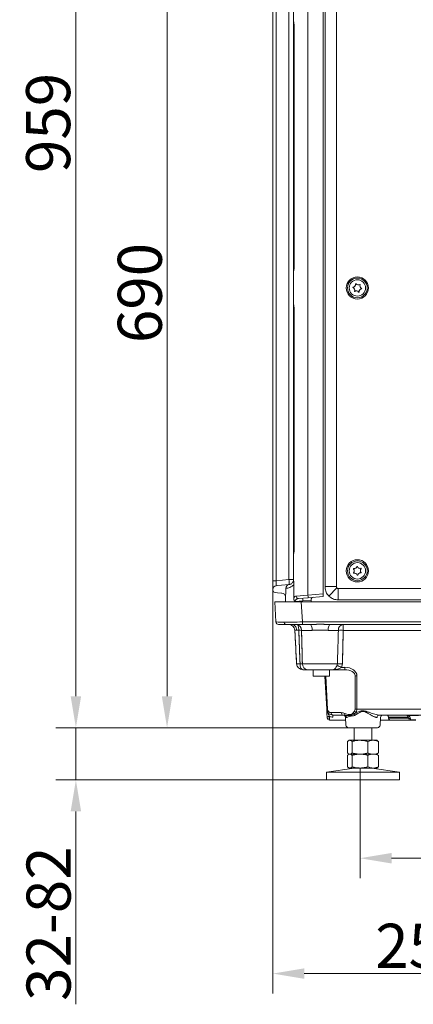
# Model space of a CAD drawing. Extents: x 2574 to 5676, y -1617 to 838.
# Drawn here: x 4799 to 5112, y -449 to 332 of the extents above; entities that cross this region are included whole.
import ezdxf

# ---------------------------------------------------------------- set-up
doc = ezdxf.new("R2010")
doc.units = 0
doc.header["$LTSCALE"] = 5
doc.layers.add('Bemaßungen(Brunner)', color=7, linetype='Continuous', lineweight=25)
doc.layers.add('SLD-0', color=7, linetype='Continuous')
doc.styles.add('Brunner 2014', font='arial.ttf', dxfattribs={"height": 35})
doc.dimstyles.new('Brunner 2014', dxfattribs={"dimscale": 5, "dimtxt": 35, "dimasz": 5, "dimexe": 3.175, "dimexo": 0, "dimgap": 0.762, "dimtad": 1, "dimdec": 0, "dimrnd": 1e-08, "dimtxsty": 'Brunner 2014', "dimcen": 0.09, "dimdle": 10, "dimclrd": 7, "dimclre": 7, "dimclrt": 7, "dimadec": 1, "dimazin": 2, "dimtfac": 0.666667, "dimtdec": 0, "dimtmove": 0, "dimatfit": 3, "dimldrblk": 'Filled-1', "dimfxl": 1, "dimtolj": 1, "dimlwd": 5, "dimlwe": 5, "dimarcsym": 0})

# ---------------------------------------------------------------- blocks, each defined once
blk = doc.blocks.new('*D172')
at = {"layer": 'Defpoints', "color": 0, "lineweight": 5}
for p in [(5224.97, 729.1), (4844.1, -229.8), (5060.61, -229.8)]:
    blk.add_point(p, dxfattribs=at)
at = {"layer": 'SLD-0', "color": 7, "linetype": 'Continuous', "lineweight": 5}
for p, q in [((5224.97, 729.1), (4828.22, 729.1)), ((4844.1, 704.1), (4844.1, -204.8)), ((5060.61, -229.8), (4828.22, -229.8))]:
    blk.add_line(p, q, dxfattribs=at)
at = {"layer": 'SLD-0', "color": 7, "lineweight": 5}
for points in [[(4839.93, 704.1), (4848.27, 704.1), (4844.1, 729.1)], [(4839.93, -204.8), (4848.27, -204.8), (4844.1, -229.8)]]:
    blk.add_solid(points, dxfattribs=at)
at = {"layer": 'SLD-0', "color": 7, "insert": (4804.55, 250.17), "char_height": 35, "attachment_point": 2, "rotation": 90, "style": 'Brunner 2014'}
blk.add_mtext('\\A1;959', dxfattribs=at)
blk = doc.blocks.new('Filled-1')
at = {"color": 0}
for p, q in [((0, 0), (-1, 0.167)), ((-1, 0.167), (-1, -0.167)), ((-1, 0), (0, 0)), ((-1, -0.167), (0, 0))]:
    blk.add_line(p, q, dxfattribs=at)
at = {"color": 0, "flags": 128}
blk.add_lwpolyline([(-1, -0.167), (0, 0), (-1, 0.167), (-1, -0.167)], dxfattribs=at)
at = {"color": 0}
blk.add_solid([(-1, -0.167), (0, 0), (-1, 0.167), (-1, -0.167)], dxfattribs=at)
blk = doc.blocks.new('*D173')
at = {"layer": 'Defpoints', "color": 0, "lineweight": 5}
for p in [(5069.84, -261.8), (5403.85, -260.82), (5069.84, -333.39)]:
    blk.add_point(p, dxfattribs=at)
at = {"layer": 'SLD-0', "color": 7, "linetype": 'Continuous', "lineweight": 5}
for p, q in [((5069.84, -261.8), (5069.84, -349.27)), ((5403.85, -260.82), (5403.85, -349.27)), ((5378.85, -333.39), (5094.84, -333.39))]:
    blk.add_line(p, q, dxfattribs=at)
at = {"layer": 'SLD-0', "color": 7, "lineweight": 5}
for points in [[(5094.84, -329.22), (5094.84, -337.56), (5069.84, -333.39)], [(5378.85, -329.22), (5378.85, -337.56), (5403.85, -333.39)]]:
    blk.add_solid(points, dxfattribs=at)
at = {"layer": 'SLD-0', "color": 7, "insert": (5183.58, -293.82), "char_height": 35, "attachment_point": 2, "style": 'Brunner 2014'}
blk.add_mtext('\\A1;334', dxfattribs=at)
blk = doc.blocks.new('*D174')
at = {"layer": 'Defpoints', "color": 0, "lineweight": 5}
for p in [(5000.54, -120.52), (5256.19, -274.33), (5000.54, -424.95)]:
    blk.add_point(p, dxfattribs=at)
at = {"layer": 'SLD-0', "color": 7, "linetype": 'Continuous', "lineweight": 5}
for p, q in [((5000.54, -120.52), (5000.54, -440.83)), ((5256.19, -274.33), (5256.19, -440.83)), ((5231.19, -424.95), (5025.54, -424.95))]:
    blk.add_line(p, q, dxfattribs=at)
at = {"layer": 'SLD-0', "color": 7, "lineweight": 5}
for points in [[(5025.54, -420.78), (5025.54, -429.12), (5000.54, -424.95)], [(5231.19, -420.78), (5231.19, -429.12), (5256.19, -424.95)]]:
    blk.add_solid(points, dxfattribs=at)
at = {"layer": 'SLD-0', "color": 7, "insert": (5121.66, -385.4), "char_height": 35, "attachment_point": 2, "style": 'Brunner 2014'}
blk.add_mtext('\\A1;256', dxfattribs=at)
blk = doc.blocks.new('*D175')
at = {"layer": 'Bemaßungen(Brunner)', "color": 7, "linetype": 'Continuous', "lineweight": 5}
for p, q in [((5021.27, 460.2), (4900.66, 460.2)), ((4916.53, 435.2), (4916.53, -204.8)), ((5060.61, -229.8), (4900.66, -229.8))]:
    blk.add_line(p, q, dxfattribs=at)
at = {"layer": 'Bemaßungen(Brunner)', "color": 7, "lineweight": 5}
for points in [[(4912.37, 435.2), (4920.7, 435.2), (4916.53, 460.2)], [(4912.37, -204.8), (4920.7, -204.8), (4916.53, -229.8)]]:
    blk.add_solid(points, dxfattribs=at)
at = {"layer": 'Defpoints', "color": 0, "lineweight": 5}
for p in [(5021.27, 460.2), (4916.53, -229.8), (5060.61, -229.8)]:
    blk.add_point(p, dxfattribs=at)
at = {"layer": 'Bemaßungen(Brunner)', "color": 7, "lineweight": 5, "insert": (4894.85, 115.2), "char_height": 35, "attachment_point": 5, "rotation": 90, "style": 'Brunner 2014'}
blk.add_mtext('\\A1;690', dxfattribs=at)
blk = doc.blocks.new('*D176')
at = {"layer": 'Bemaßungen(Brunner)', "color": 7, "linetype": 'Continuous', "lineweight": 5}
for p, q in [((4844.1, -204.8), (4844.1, -179.8)), ((5060.61, -229.8), (4828.22, -229.8)), ((4844.1, -229.8), (4844.1, -271.3)), ((5043.19, -271.3), (4828.22, -271.3)), ((4844.1, -296.3), (4844.1, -449.34))]:
    blk.add_line(p, q, dxfattribs=at)
at = {"layer": 'Bemaßungen(Brunner)', "color": 7, "lineweight": 5}
for points in [[(4839.93, -204.8), (4848.27, -204.8), (4844.1, -229.8)], [(4839.93, -296.3), (4848.27, -296.3), (4844.1, -271.3)]]:
    blk.add_solid(points, dxfattribs=at)
at = {"layer": 'Defpoints', "color": 0, "lineweight": 5}
for p in [(4844.1, -229.8), (5060.61, -229.8), (5043.19, -271.3)]:
    blk.add_point(p, dxfattribs=at)
at = {"layer": 'Bemaßungen(Brunner)', "color": 7, "lineweight": 5, "insert": (4822.41, -385.32), "char_height": 35, "attachment_point": 5, "rotation": 90, "style": 'Brunner 2014'}
blk.add_mtext('\\A1;32-82', dxfattribs=at)

msp = doc.modelspace()

# ---------------------------------------------------------------- linework, layer by layer
at = {"color": 7, "linetype": 'Continuous', "lineweight": 18}
for p, q in [((5028.41, -124.67), (5028.41, 363.07)), ((5040.54, -123.61), (5040.54, 362.01)), ((5042, 356.27), (5042, -117.87)), ((5051.01, -117.87), (5051.01, 357.74)), ((5000.54, 351.53), (5000.54, -113.13)), ((5003.27, -113.13), (5003.27, 351.53)), ((5013.38, 350.65), (5013.38, -112.25)), ((5017.04, 341.39), (5017.04, 330.7)), ((5017.04, 330.5), (5017.04, 330.02)), ((5017.04, 330.02), (5017.04, 328.34)), ((5017.04, 325.46), (5017.04, 137.44)), ((5017.49, 137.09), (5017.49, 325.81)), ((5017.58, 137.09), (5017.58, 325.81)), ((5017.04, 134.37), (5017.04, 132.88)), ((5017.04, 132.2), (5017.04, 121.51)), ((5017.04, 116.89), (5017.04, 106.2)), ((5017.04, 106), (5017.04, 105.52)), ((5017.04, 105.52), (5017.04, 103.84)), ((5017.04, 100.96), (5017.04, -87.06)), ((5017.49, -87.41), (5017.49, 101.31)), ((5017.58, -87.41), (5017.58, 101.31)), ((5017.04, -90.13), (5017.04, -91.62)), ((5017.04, -92.3), (5017.04, -102.99)), ((5017.04, -107.61), (5017.04, -112.25)), ((5000.54, -113.13), (5000.54, -120.1)), ((5000.54, -113.13), (5000.54, -120.1)), ((5000.54, -113.13), (5003.27, -113.13)), ((5000.54, -113.13), (5000.54, -120.1)), ((5013.38, -112.25), (5003.27, -113.13)), ((5004.19, -117.04), (5003.27, -117.12)), ((5007.47, -116.75), (5004.19, -117.04)), ((5013.59, -116.21), (5007.47, -116.75)), ((5013.38, -112.25), (5017.04, -112.25)), ((5013.89, -116.15), (5013.6, -116.21)), ((5016.92, -113.06), (5016.5, -114.25)), ((5017.04, -112.25), (5017.04, -112.25)), ((5017.21, -116.32), (5017.21, -127.2)), ((5000.54, -120.1), (5000.54, -120.52)), ((5000.54, -120.1), (5000.54, -120.52)), ((5000.54, -120.1), (5000.54, -120.52)), ((5002.36, -122.52), (5004.19, -122.68)), ((5004.19, -122.68), (5007.47, -122.96)), ((5007.47, -122.96), (5007.8, -122.99)), ((5010.97, -119.2), (5010.99, -119.2)), ((5010.99, -119.2), (5011.82, -119.08)), ((5010.99, -121.43), (5010.99, -119.2)), ((5028.41, -124.67), (5019.13, -125.35)), ((5040.54, -123.61), (5028.41, -124.67)), ((5040.54, -125.63), (5040.54, -123.61)), ((5042, -117.87), (5051.01, -117.87)), ((5051.45, -118.91), (5045.12, -125.33)), ((5052.5, -128.36), (5052.5, -119.34)), ((5445.69, -119.34), (5052.5, -119.34)), ((5008.65, -129.8), (5002.19, -129.8)), ((5002.19, -129.8), (5003.03, -145.9)), ((5023.16, -129.8), (5008.65, -129.8)), ((5010.54, -125.77), (5010.54, -129.8)), ((5018.2, -129.66), (5024.47, -129.03)), ((5020.95, -127.34), (5028.69, -126.66)), ((5024, -145.9), (5023.16, -129.8)), ((5023.16, -129.8), (5447.27, -129.8)), ((5023.16, -129.8), (5447.27, -129.8)), ((5024.47, -129.03), (5030.95, -128.47)), ((5028.69, -126.66), (5040.54, -125.63)), ((5030.95, -129.8), (5030.95, -128.47)), ((5052.5, -128.36), (5445.69, -128.36)), ((5005.03, -147.8), (5010.9, -147.8)), ((5005.03, -147.8), (5010.9, -147.8)), ((5005.03, -147.8), (5010.9, -147.8)), ((5010.9, -147.8), (5024, -147.8)), ((5010.9, -147.8), (5024, -147.8)), ((5010.9, -147.8), (5024, -147.8)), ((5446.43, -145.9), (5024, -145.9)), ((5024, -145.9), (5024, -147.8)), ((5446.43, -145.9), (5024, -145.9)), ((5024, -145.9), (5024, -147.8)), ((5446.43, -145.9), (5024, -145.9)), ((5024, -145.9), (5024, -147.8)), ((5446.43, -145.9), (5024, -145.9)), ((5024, -147.8), (5030.19, -147.8)), ((5024, -147.8), (5030.19, -147.8)), ((5024, -147.8), (5030.19, -147.8)), ((5046.18, -147.8), (5446.43, -147.8)), ((5046.18, -147.8), (5446.43, -147.8)), ((5046.18, -147.8), (5446.43, -147.8)), ((5056.49, -152.54), (5056.49, -147.8)), ((5056.49, -152.54), (5056.49, -147.8)), ((5023.37, -152.54), (5031.89, -152.54)), ((5023.37, -152.54), (5031.89, -152.54)), ((5044.48, -152.54), (5052.6, -152.54)), ((5044.48, -152.54), (5052.6, -152.54)), ((5055.81, -179.06), (5056.49, -152.54)), ((5056.49, -152.54), (5424.54, -152.54)), ((5056.49, -152.54), (5424.54, -152.54)), ((5051.83, -179.06), (5024.01, -179.06)), ((5055.21, -181.9), (5055.81, -179.06)), ((5028.14, -183.8), (5048.6, -183.8)), ((5029.3, -183.8), (5028.49, -183.8)), ((5032.69, -188.8), (5032.69, -183.8)), ((5045.69, -183.8), (5045.69, -188.8)), ((5048.6, -183.8), (5057.8, -183.8)), ((5057.8, -181.9), (5055.21, -181.9)), ((5057.8, -181.9), (5057.8, -183.8)), ((5045.69, -188.8), (5032.69, -188.8)), ((5041.95, -188.8), (5043.32, -215.06)), ((5043.91, -215.03), (5042.53, -188.8)), ((5065.92, -188.63), (5065.84, -215.03)), ((5067.26, -215.06), (5067.34, -188.66)), ((5054.94, -217.87), (5046.9, -217.87)), ((5065.32, -216.68), (5064.42, -217.97)), ((5065.43, -218.9), (5066.74, -217.81)), ((5409.36, -215.06), (5067.26, -215.06)), ((5043.61, -220.53), (5043.68, -221.9)), ((5045.68, -222.22), (5045.61, -220.84)), ((5045.68, -223.8), (5045.68, -222.22)), ((5045.68, -223.8), (5058.39, -223.8)), ((5048.32, -219.8), (5056.35, -219.8)), ((5048.32, -221.38), (5048.32, -219.8)), ((5056.35, -219.8), (5058.1, -220.13)), ((5058.61, -227.9), (5058.28, -221.69)), ((5058.28, -221.69), (5058.96, -221.69)), ((5084.93, -219.8), (5390.44, -219.8)), ((5086.09, -221.69), (5085.76, -227.9)), ((5085.98, -223.8), (5094.08, -223.8)), ((5092.45, -221.38), (5092.46, -221.45)), ((5092.46, -221.45), (5108.04, -221.45)), ((5108.18, -222.15), (5092.54, -222.15)), ((5092.54, -222.15), (5092.55, -222.22)), ((5094.08, -223.8), (5110.16, -223.8)), ((5108.02, -221.38), (5108.2, -222.22)), ((5108.23, -220.12), (5116.14, -220.12)), ((5110.16, -223.48), (5109.98, -222.65)), ((5114.22, -223.48), (5110.16, -223.48)), ((5110.16, -223.8), (5110.16, -223.48)), ((5110.16, -223.8), (5114.22, -223.8)), ((5083.76, -229.8), (5060.61, -229.8)), ((5065.19, -239.8), (5065.19, -229.8)), ((5079.19, -229.8), (5079.19, -239.8)), ((5059.78, -240.78), (5059.78, -249.82)), ((5060.64, -240.11), (5061.19, -239.8)), ((5061.19, -239.8), (5061.7, -239.8)), ((5061.7, -239.8), (5069.84, -239.8)), ((5063.63, -240.78), (5063.63, -249.82)), ((5069.84, -239.8), (5080.32, -239.8)), ((5076.04, -240.78), (5076.04, -249.82)), ((5080.32, -239.8), (5083.19, -239.8)), ((5083.19, -239.8), (5083.73, -240.11)), ((5083.72, -240.22), (5084.59, -240.78)), ((5084.59, -240.78), (5084.59, -249.82)), ((5084.59, -249.82), (5083.72, -250.38)), ((5059.78, -251.78), (5059.78, -260.82)), ((5061.19, -250.8), (5060.64, -250.49)), ((5060.64, -251.11), (5061.19, -250.8)), ((5061.19, -250.8), (5061.7, -250.8)), ((5061.7, -250.8), (5069.84, -250.8)), ((5063.63, -251.78), (5063.63, -260.82)), ((5069.84, -250.8), (5080.32, -250.8)), ((5076.04, -251.78), (5076.04, -260.82)), ((5080.32, -250.8), (5083.19, -250.8)), ((5083.73, -250.49), (5083.19, -250.8)), ((5083.19, -250.8), (5083.73, -251.11)), ((5083.72, -251.22), (5084.59, -251.78)), ((5084.59, -251.78), (5084.59, -260.82)), ((5043.19, -265.23), (5065.19, -261.8)), ((5043.19, -271.3), (5043.19, -265.23)), ((5043.19, -271.3), (5043.19, -265.23)), ((5043.19, -265.23), (5080.99, -265.23)), ((5061.19, -261.8), (5060.64, -261.49)), ((5061.19, -261.8), (5061.7, -261.8)), ((5061.7, -261.8), (5069.84, -261.8)), ((5069.84, -261.8), (5080.32, -261.8)), ((5079.19, -261.8), (5101.19, -265.23)), ((5080.32, -261.8), (5083.19, -261.8)), ((5080.99, -265.23), (5101.19, -265.23)), ((5083.73, -261.49), (5083.19, -261.8)), ((5084.59, -260.82), (5083.72, -261.38)), ((5101.19, -265.23), (5101.19, -271.3)), ((5043.19, -271.3), (5080.99, -271.3)), ((5080.99, -271.3), (5101.19, -271.3))]:
    msp.add_line(p, q, dxfattribs=at)
at = {"color": 7, "linetype": 'Continuous', "lineweight": 18, "flags": 128}
for points in [[(5013.38, -116.23), (5013.86, -116.16), (5013.87, -116.16)], [(5017.1, -113.62), (5017.04, -113.58), (5016.99, -113.55), (5016.95, -113.51), (5016.92, -113.48), (5016.89, -113.45), (5016.88, -113.43), (5016.87, -113.4), (5016.87, -113.38)], [(5019.46, -152.44), (5019.35, -151.52), (5019.12, -150.64), (5018.78, -149.84), (5018.34, -149.14), (5017.81, -148.57), (5017.22, -148.15), (5016.59, -147.89), (5015.93, -147.8)], [(5019.38, -147.8), (5019.72, -147.89), (5020.04, -148.15), (5020.35, -148.58), (5020.62, -149.15), (5020.84, -149.85), (5021.02, -150.66), (5021.13, -151.55), (5021.19, -152.47)], [(5019.38, -147.8), (5019.72, -147.89), (5020.04, -148.15), (5020.35, -148.58), (5020.62, -149.15), (5020.84, -149.85), (5021.02, -150.66), (5021.13, -151.55), (5021.19, -152.47)], [(5030.19, -147.8), (5030.51, -147.89), (5030.82, -148.16), (5031.11, -148.59), (5031.36, -149.17), (5031.57, -149.89), (5031.74, -150.71), (5031.84, -151.6), (5031.89, -152.54)], [(5030.19, -147.8), (5030.51, -147.89), (5030.82, -148.16), (5031.11, -148.59), (5031.36, -149.17), (5031.57, -149.89), (5031.74, -150.71), (5031.84, -151.6), (5031.89, -152.54)], [(5046.18, -147.8), (5045.86, -147.89), (5045.55, -148.16), (5045.26, -148.59), (5045.01, -149.17), (5044.8, -149.89), (5044.63, -150.71), (5044.53, -151.6), (5044.48, -152.54)], [(5022.14, -179.13), (5022.21, -180.06), (5022.35, -180.94), (5022.57, -181.75), (5022.85, -182.45), (5023.19, -183.02), (5023.56, -183.45), (5023.97, -183.71), (5024.39, -183.8)]]:
    msp.add_lwpolyline(points, dxfattribs=at)
at = {"color": 7, "linetype": 'Continuous', "lineweight": 18}
for centre, radius in [((5067.69, 119.2), 8.81), ((5067.69, 119.2), 7.83), ((5067.69, 119.2), 6.5), ((5067.69, -105.3), 8.81), ((5067.69, -105.3), 7.83), ((5067.69, -105.3), 6.5)]:
    msp.add_circle(centre, radius, dxfattribs=at)
for centre, radius, start, end in [((5064.4, 119.71), 0.2, 97.40854, 245.0983), ((5063.39, 117.53), 2.2, 337.40854, 65.0983), ((5064.09, 122.09), 2.2, 277.40854, 5.0983), ((5066.48, 122.3), 0.2, 37.40854, 185.0983), ((5068.39, 123.76), 2.2, 217.40854, 305.0983), ((5071.28, 116.31), 2.2, 97.40854, 185.0983), ((5069.77, 121.79), 0.2, 337.40854, 125.0983), ((5071.98, 120.87), 2.2, 157.40854, 245.0983), ((5070.97, 118.69), 0.2, 277.40854, 65.0983), ((5065.6, 116.61), 0.2, 157.40854, 305.0983), ((5066.98, 114.64), 2.2, 37.40854, 125.0983), ((5068.89, 116.1), 0.2, 217.40854, 5.0983), ((5064.73, -103.78), 0.2, 78.93312, 226.62288), ((5063.08, -105.52), 2.2, 318.93312, 46.62288), ((5064.89, -107.1), 0.2, 138.93312, 286.62288), ((5065.19, -101.42), 2.2, 258.93312, 346.62288), ((5065.58, -109.4), 2.2, 18.93312, 106.62288), ((5067.52, -101.98), 0.2, 18.93312, 166.62288), ((5067.85, -108.62), 0.2, 198.93312, 346.62288), ((5069.79, -101.2), 2.2, 198.93312, 286.62288), ((5070.18, -109.18), 2.2, 78.93312, 166.62288), ((5072.29, -105.08), 2.2, 138.93312, 226.62288), ((5070.48, -103.5), 0.2, 318.93312, 106.62288), ((5070.64, -106.82), 0.2, 258.93312, 46.62288), ((5003.54, -120.1), 3, 95, 180), ((5013.9, -119.13), 2.93, 96.02383, 181.41595), ((5013.93, -119.13), 2.94, 96.3095, 181.295), ((5001.85, -114.24), 11.7, 350.19725, 9.80275), ((5013.04, -112.25), 4, 343.53778, 0), ((5002.54, -120.52), 2, 180, 265), ((5007.54, -125.98), 3, 0, 85), ((5038.14, -124.32), 9.74, 182.04299, 193.89899), ((5021, -125.46), 1.88, 176.50551, 268.50204), ((5039.84, -127.19), 15.48, 179.4505, 186.8401), ((5005.03, -145.8), 2, 183, 270), ((5005.03, -145.8), 2, 183, 270), ((5005.03, -145.8), 2, 183, 270), ((5011.25, -146.11), 1.73, 174.66188, 258.5654), ((5011.25, -146.11), 1.73, 174.66188, 258.5654), ((5011.25, -146.11), 1.73, 174.66188, 258.5654), ((5013.02, -152.8), 5, 3, 90), ((5013.02, -152.8), 5, 3, 90), ((5018.85, -152.29), 4.52, 356.89662, 83.35128), ((5018.85, -152.29), 4.52, 356.89662, 83.35128), ((5057.08, -152.25), 4.48, 97.54711, 183.74182), ((5057.08, -152.25), 4.48, 97.54711, 183.74182), ((5021.12, -191.45), 38.98, 86.69334, 89.90388), ((5021.12, -191.45), 38.98, 86.69334, 89.90388), ((5054.55, -218.06), 65.55, 88.30147, 91.69853), ((5054.55, -218.06), 65.55, 88.30147, 91.69853), ((5021.05, -167.61), 11.57, 261.80023, 275.40522), ((5024.39, -178.8), 5, 183, 270), ((5028.59, -179.24), 4.58, 177.71622, 264.43397), ((5053.82, -242.82), 63.79, 88.2136, 91.7864), ((5029.77, -242.86), 66.05, 67.34753, 70.80059), ((5067.34, -159.98), 28.68, 267.1741, 269.99906), ((5045.32, -243.57), 28.58, 92.83141, 94.00426), ((5048.32, -214.8), 5, 183, 270), ((5046.9, -214.87), 3, 183, 270), ((5048.65, -218.07), 1.76, 173.45353, 258.97192), ((5056.69, -218.07), 1.76, 173.45353, 258.97192), ((5059.4, -218.99), 1.73, 164.56469, 221.39271), ((5067.23, -215.9), 3.5, 216.43817, 239.05044), ((5068.2, -214.55), 3.58, 216.52931, 245.89084), ((5067.26, -186.38), 28.68, 267.1741, 269.99906), ((5045, -218.18), 2.73, 239.38676, 282.90346), ((5045.07, -219.56), 2.73, 239.38676, 282.90346), ((5045.68, -221.8), 2, 183, 270), ((5048.32, -214.38), 7, 247.22811, 270), ((5056.29, -221.8), 2, 3, 90), ((5056.94, -221.78), 2.02, 2.43586, 54.85576), ((5064.41, -219.47), 2.71, 179.40897, 192.15927), ((5059.21, -220.88), 2.69, 5.97564, 18.30492), ((5061.74, -221.54), 4.54, 22.69484, 35.53396), ((5085.14, -221.6), 1.81, 96.57548, 183.04971), ((5088.08, -221.8), 2, 90, 177), ((5106.07, -221.8), 2, 57.21196, 90), ((5107.69, -219.13), 1.13, 241.22962, 298.77038), ((5106.07, -221.8), 2, 12, 57.21196), ((5109.74, -220.88), 1.79, 196.46558, 277.73641), ((5109.91, -221.71), 1.79, 196.46558, 277.73641), ((5110.16, -221.8), 2, 192, 270), ((5106.07, -223.48), 4, 12, 57.21196), ((5060.61, -227.8), 2, 183, 270), ((5083.76, -227.8), 2, 270, 357)]:
    msp.add_arc(centre, radius, start, end, dxfattribs=at)
at = {"color": 7, "linetype": 'Continuous', "lineweight": 18, "extrusion": (0, 0, -1)}
for centre, major_axis, ratio, start_param, end_param in [((5003.54, -113.08), (0.26, 4.04), 0.063622, 3.131812, 4.695012), ((5024.05, -145.8), (-21.02, -0.1), 0.004966, 5.475101, 6.28295), ((5024.05, -145.8), (-21.02, -0.1), 0.004966, 5.475101, 6.28295), ((5024.05, -145.8), (-21.02, -0.1), 0.004966, 5.475101, 6.28295), ((5024.05, -145.8), (-21.02, -0.1), 0.004966, 4.714893, 5.475101), ((5024.05, -145.8), (-21.02, -0.1), 0.004966, 4.714893, 5.475101), ((5024.05, -145.8), (-21.02, -0.1), 0.004966, 4.714893, 5.475101), ((5057.43, -188.9), (-9.9, -0.52), 0.705175, 1.644576, 3.180466), ((5057.43, -188.8), (-8.49, -0.33), 0.587576, 1.636831, 3.172721), ((5062.84, -214.87), (-2.2, 2.15), 0.951819, 2.396211, 2.990953), ((5064.25, -214.8), (-0.23, 5), 0.599179, 1.650869, 2.245611), ((5103.19, -134.74), (0, 125.22), 0.118697, 3.939766, 3.947483), ((5106.07, -221.8), (-4, 0), 0.5, 1.570796, 2.143056)]:
    msp.add_ellipse(centre, major_axis=major_axis, ratio=ratio, start_param=start_param, end_param=end_param, dxfattribs=at)
at = {"color": 7, "linetype": 'Continuous', "lineweight": 18}
for points, knots in [([(5017.49, 325.81), (5017.48, 326.24), (5017.47, 327.06), (5017.36, 328.2), (5017.21, 329.21), (5017.1, 329.97), (5017.03, 330.39), (5017.04, 330.67), (5017.05, 330.72)], [0, 0, 0, 0, 0.212107, 0.409031, 0.599719, 0.814536, 0.965267, 1, 1, 1, 1]), ([(5017.58, 325.81), (5017.57, 326.34), (5017.54, 327.49), (5017.33, 328.98), (5017.09, 330.15), (5017.06, 330.51), (5017.04, 330.7)], [0, 0, 0, 0, 0.243495, 0.5235918, 0.7546835, 1, 1, 1, 1]), ([(5017.04, 328.34), (5017.04, 327.93), (5017.04, 327.06), (5017.04, 326.02), (5017.04, 325.46)], [0, 0, 0, 0, 0.461088, 1, 1, 1, 1]), ([(5017.04, 137.44), (5017.04, 136.94), (5017.04, 135.92), (5017.04, 135.03), (5017.04, 134.37)], [0, 0, 0, 0, 0.485852, 1, 1, 1, 1]), ([(5017.04, 132.2), (5017.04, 132.35), (5017.06, 132.7), (5017.14, 133.23), (5017.27, 134.04), (5017.4, 135.09), (5017.48, 136.13), (5017.48, 136.81), (5017.48, 137.09)], [0, 0, 0, 0, 0.116153, 0.269116, 0.464277, 0.662114, 0.859199, 1, 1, 1, 1]), ([(5017.04, 132.2), (5017.05, 132.35), (5017.08, 132.65), (5017.27, 133.64), (5017.52, 135.15), (5017.56, 136.41), (5017.58, 137.09)], [0, 0, 0, 0, 0.196962, 0.424866, 0.692054, 1, 1, 1, 1]), ([(5017.04, 132.88), (5017.04, 132.73), (5017.04, 132.55), (5017.04, 132.48), (5017.04, 132.47)], [0, 0, 0, 0, 0.801102, 1, 1, 1, 1]), ([(5017.04, 116.89), (5017.04, 117.96), (5017.04, 119.51), (5017.04, 121.03), (5017.04, 121.51)], [0, 0, 0, 0, 0.686622, 1, 1, 1, 1]), ([(5017.49, 101.31), (5017.48, 101.74), (5017.47, 102.56), (5017.36, 103.7), (5017.21, 104.71), (5017.1, 105.47), (5017.03, 105.89), (5017.04, 106.17), (5017.05, 106.22)], [0, 0, 0, 0, 0.212107, 0.409031, 0.599719, 0.814536, 0.965267, 1, 1, 1, 1]), ([(5017.58, 101.31), (5017.57, 101.84), (5017.54, 102.99), (5017.33, 104.48), (5017.09, 105.65), (5017.06, 106.01), (5017.04, 106.2)], [0, 0, 0, 0, 0.243495, 0.523592, 0.754683, 1, 1, 1, 1]), ([(5017.04, 103.84), (5017.04, 103.43), (5017.04, 102.56), (5017.04, 101.52), (5017.04, 100.96)], [0, 0, 0, 0, 0.4610879, 1, 1, 1, 1]), ([(5017.04, -87.06), (5017.04, -87.56), (5017.04, -88.58), (5017.04, -89.47), (5017.04, -90.13)], [0, 0, 0, 0, 0.485852, 1, 1, 1, 1]), ([(5017.04, -92.3), (5017.04, -92.15), (5017.06, -91.8), (5017.14, -91.27), (5017.27, -90.46), (5017.4, -89.41), (5017.48, -88.37), (5017.48, -87.69), (5017.48, -87.41)], [0, 0, 0, 0, 0.1161528, 0.2691158, 0.4642766, 0.6621142, 0.8591989, 1, 1, 1, 1]), ([(5017.04, -92.3), (5017.05, -92.15), (5017.08, -91.85), (5017.27, -90.86), (5017.52, -89.35), (5017.56, -88.09), (5017.58, -87.41)], [0, 0, 0, 0, 0.196962, 0.424866, 0.692054, 1, 1, 1, 1]), ([(5017.04, -91.62), (5017.04, -91.77), (5017.04, -91.95), (5017.04, -92.02), (5017.04, -92.03)], [0, 0, 0, 0, 0.801102, 1, 1, 1, 1]), ([(5017.04, -107.61), (5017.04, -106.54), (5017.04, -104.99), (5017.04, -103.47), (5017.04, -102.99)], [0, 0, 0, 0, 0.686622, 1, 1, 1, 1]), ([(5011.82, -119.08), (5012, -119.05), (5012.6, -118.94), (5013.9, -118.57), (5015.69, -117.73), (5016.74, -116.76), (5017.21, -116.32)], [0, 0, 0, 0, 0.133121, 0.461733, 0.756154, 1, 1, 1, 1]), ([(5016.87, -113.38), (5016.72, -113.76), (5016.4, -114.55), (5015.6, -115.37), (5014.78, -115.88), (5014.22, -116.08), (5013.97, -116.14), (5013.89, -116.15)], [0, 0, 0, 0, 0.179297, 0.377672, 0.60332, 0.880855, 1, 1, 1, 1]), ([(5017.04, -112.25), (5017.03, -112.36), (5017.02, -112.75), (5016.93, -113.12), (5016.87, -113.38)], [0, 0, 0, 0, 0.299246, 1, 1, 1, 1]), ([(5017.1, -113.62), (5017.08, -113.28), (5017.05, -112.8), (5017.04, -112.38), (5017.04, -112.25), (5017.04, -112.25)], [0, 0, 0, 0, 0.6983083, 0.9928471, 1, 1, 1, 1]), ([(5017.21, -116.32), (5017.2, -115.75), (5017.19, -114.8), (5017.13, -113.96), (5017.1, -113.62)], [0, 0, 0, 0, 0.5903101, 1, 1, 1, 1]), ([(5010.54, -125.77), (5010.55, -125.53), (5010.59, -125.03), (5010.74, -123.81), (5010.87, -122.64), (5010.95, -121.88), (5010.98, -121.49), (5010.99, -121.44), (5010.99, -121.43)], [0, 0, 0, 0, 0.276526, 0.569212, 0.779621, 0.972391, 0.99754, 1, 1, 1, 1]), ([(5042, -117.87), (5042.12, -119.05), (5042.35, -121.4), (5043.76, -123.88), (5044.84, -125.03), (5045.12, -125.33)], [0, 0, 0, 0, 0.425777, 0.851522, 1, 1, 1, 1]), ([(5051.45, -118.91), (5051.39, -118.85), (5051.22, -118.66), (5051.07, -118.33), (5051.02, -118.04), (5051.01, -117.91), (5051.01, -117.87)], [0, 0, 0, 0, 0.227618, 0.655971, 0.912362, 1, 1, 1, 1]), ([(5052.5, -119.34), (5052.33, -119.33), (5052, -119.29), (5051.65, -119.1), (5051.49, -118.95), (5051.45, -118.91)], [0, 0, 0, 0, 0.43396, 0.868099, 1, 1, 1, 1]), ([(5019.13, -125.35), (5018.71, -125.43), (5017.96, -125.57), (5017.43, -126.28), (5017.27, -126.95), (5017.21, -127.2)], [0, 0, 0, 0, 0.437091, 0.787392, 1, 1, 1, 1]), ([(5017.21, -127.2), (5017.24, -127.54), (5017.3, -128.24), (5017.7, -129.07), (5018.05, -129.51), (5018.2, -129.66), (5018.2, -129.66)], [0, 0, 0, 0, 0.364569, 0.753961, 0.996511, 1, 1, 1, 1]), ([(5018.2, -129.66), (5018.22, -129.56), (5018.26, -129.26), (5018.37, -128.92), (5018.61, -128.43), (5019.02, -127.95), (5019.83, -127.5), (5020.55, -127.4), (5020.95, -127.34)], [0, 0, 0, 0, 0.060477, 0.183269, 0.224825, 0.443886, 0.687, 1, 1, 1, 1]), ([(5030.95, -128.47), (5030.96, -128.25), (5030.98, -127.82), (5031.12, -127.24), (5031.38, -126.78), (5031.8, -126.44), (5032.22, -126.37), (5032.47, -126.33)], [0, 0, 0, 0, 0.178378, 0.356578, 0.539159, 0.733567, 1, 1, 1, 1]), ([(5045.12, -125.33), (5046.04, -126.07), (5047.88, -127.56), (5050.59, -128.29), (5052.13, -128.34), (5052.5, -128.36)], [0, 0, 0, 0, 0.432112, 0.864328, 1, 1, 1, 1]), ([(5046.18, -147.8), (5044.85, -147.79), (5042.54, -147.78), (5037.61, -147.74), (5033.61, -147.79), (5030.6, -147.8), (5030.19, -147.8)], [0, 0, 0, 0, 0.249973, 0.434544, 0.922914, 1, 1, 1, 1]), ([(5046.18, -147.8), (5044.85, -147.8), (5043.52, -147.79), (5040.85, -147.77), (5039.52, -147.76), (5036.85, -147.76), (5035.52, -147.77), (5032.85, -147.79), (5031.52, -147.8), (5030.19, -147.8)], [0, 0, 0, 0, 0.25, 0.25, 0.5, 0.5, 0.75, 0.75, 1, 1, 1, 1]), ([(5046.18, -147.8), (5044.85, -147.8), (5043.52, -147.79), (5040.85, -147.77), (5039.52, -147.76), (5036.85, -147.76), (5035.52, -147.77), (5032.85, -147.79), (5031.52, -147.8), (5030.19, -147.8)], [0, 0, 0, 0, 0.25, 0.25, 0.5, 0.5, 0.75, 0.75, 1, 1, 1, 1]), ([(5018.01, -152.54), (5018.06, -152.51), (5018.17, -152.46), (5018.83, -152.44), (5019.33, -152.44), (5019.46, -152.44)], [0, 0, 0, 0, 0.429282, 0.858671, 1, 1, 1, 1]), ([(5018.01, -152.54), (5018.01, -152.52), (5018.04, -152.51), (5018.13, -152.49), (5018.17, -152.48), (5018.27, -152.47), (5018.32, -152.47), (5018.51, -152.45), (5018.66, -152.45), (5019.02, -152.44), (5019.23, -152.44), (5019.46, -152.44)], [0, 0, 0, 0, 0.25, 0.25, 0.375, 0.375, 0.5, 0.5, 0.75, 0.75, 1, 1, 1, 1]), ([(5018.01, -152.54), (5018.24, -156.87), (5018.64, -164.49), (5019.1, -173.34), (5019.34, -177.84), (5019.4, -179.06)], [0, 0, 0, 0, 0.49022, 0.862152, 1, 1, 1, 1]), ([(5019.46, -152.44), (5019.89, -152.44), (5020.42, -152.45), (5021.06, -152.47), (5021.19, -152.47)], [0, 0, 0, 0, 0.805202, 1, 1, 1, 1]), ([(5019.46, -152.44), (5019.71, -152.44), (5019.97, -152.44), (5020.55, -152.45), (5020.86, -152.46), (5021.19, -152.47)], [0, 0, 0, 0, 0.5, 0.5, 1, 1, 1, 1]), ([(5021.19, -152.47), (5021.3, -155.8), (5021.62, -164.68), (5021.94, -173.57), (5022.14, -179.13)], [0, 0, 0, 0, 0.37434, 1, 1, 1, 1]), ([(5024.01, -179.06), (5023.96, -176.87), (5023.73, -168.03), (5023.53, -159.19), (5023.37, -152.54)], [0, 0, 0, 0, 0.24759, 1, 1, 1, 1]), ([(5031.89, -152.54), (5032.21, -152.53), (5033.5, -152.52), (5035.88, -152.41), (5038.88, -152.37), (5041.8, -152.48), (5043.58, -152.52), (5044.48, -152.54)], [0, 0, 0, 0, 0.079394, 0.318376, 0.564296, 0.779648, 1, 1, 1, 1]), ([(5031.89, -152.54), (5032.4, -152.54), (5032.91, -152.53), (5033.95, -152.5), (5034.47, -152.48), (5036.05, -152.42), (5037.11, -152.4), (5038.71, -152.39), (5039.26, -152.4), (5040.33, -152.42), (5040.86, -152.44), (5042.43, -152.49), (5043.46, -152.54), (5044.48, -152.54)], [0, 0, 0, 0, 0.125, 0.125, 0.25, 0.25, 0.5, 0.5, 0.625, 0.625, 0.75, 0.75, 1, 1, 1, 1]), ([(5052.6, -152.54), (5052.51, -155.87), (5052.26, -164.71), (5052, -173.55), (5051.83, -179.06)], [0, 0, 0, 0, 0.376435, 1, 1, 1, 1]), ([(5052.6, -152.54), (5052.51, -155.87), (5052.41, -159.19), (5052.32, -162.52), (5052.16, -168.04), (5052, -173.55), (5051.83, -179.06)], [0, 0, 0, 0, 0.01, 0.01, 0.01, 0.02656502, 0.02656502, 0.02656502, 0.02656502]), ([(5024.01, -179.06), (5023.71, -179.08), (5023.18, -179.11), (5022.45, -179.12), (5022.14, -179.13)], [0, 0, 0, 0, 0.577046, 1, 1, 1, 1]), ([(5051.83, -179.06), (5051.79, -179.43), (5051.74, -179.93), (5051.54, -180.37), (5051.49, -180.48)], [0, 0, 0, 0, 0.756082, 1, 1, 1, 1]), ([(5024.39, -183.8), (5025.01, -183.8), (5026.48, -183.8), (5027.53, -183.8), (5028.14, -183.8)], [0, 0, 0, 0, 0.423242, 1, 1, 1, 1]), ([(5051.49, -180.48), (5051.34, -180.78), (5051.13, -181.21), (5050.7, -181.99), (5050.17, -182.82), (5049.44, -183.57), (5048.92, -183.78), (5048.65, -183.8), (5048.6, -183.8), (5048.6, -183.8)], [0, 0, 0, 0, 0.1512059, 0.2157474, 0.4294898, 0.6678759, 0.9472782, 0.9968817, 1, 1, 1, 1]), ([(5048.6, -183.8), (5048.61, -183.8), (5048.62, -183.8), (5048.74, -183.8), (5049.53, -183.79), (5050.87, -183.67), (5052.56, -183.25), (5053.99, -182.68), (5054.82, -182.15), (5055.21, -181.9)], [0, 0, 0, 0, 0.003105, 0.004316, 0.053894, 0.346778, 0.596783, 0.809438, 1, 1, 1, 1]), ([(5045.61, -220.84), (5045.42, -220.43), (5044.95, -219.38), (5044.15, -218.08), (5043.53, -216.57), (5043.35, -215.57), (5043.32, -215.07), (5043.32, -215.06)], [0, 0, 0, 0, 0.1990247, 0.5061102, 0.7485211, 0.997888, 1, 1, 1, 1]), ([(5043.32, -215.06), (5043.32, -215.06), (5043.35, -215.61), (5043.4, -216.58), (5043.5, -218.43), (5043.58, -219.88), (5043.61, -220.53)], [0, 0, 0, 0, 0.001628, 0.415675, 0.737751, 1, 1, 1, 1]), ([(5057.73, -218.53), (5057.28, -218.35), (5056.36, -217.98), (5055.42, -217.91), (5054.94, -217.87)], [0, 0, 0, 0, 0.495189, 1, 1, 1, 1]), ([(5061.7, -219.44), (5060.91, -219.34), (5059.58, -219.17), (5058.27, -218.71), (5057.73, -218.53)], [0, 0, 0, 0, 0.590813, 1, 1, 1, 1]), ([(5064.42, -217.97), (5064.11, -218.32), (5063.49, -219.03), (5062.51, -219.43), (5061.9, -219.44), (5061.7, -219.44)], [0, 0, 0, 0, 0.39776, 0.801921, 1, 1, 1, 1]), ([(5065.93, -219.78), (5066.17, -219.65), (5066.65, -219.37), (5067.4, -218.92), (5068.2, -218.45), (5069.18, -217.89), (5070.06, -217.44), (5071.04, -217.06), (5071.71, -216.9), (5072.34, -216.89), (5072.98, -216.96), (5073.65, -217.17), (5074.35, -217.47), (5075.04, -217.81), (5075.87, -218.28), (5076.86, -218.86), (5077.8, -219.41), (5078.7, -219.93), (5079.57, -220.41), (5080.42, -220.84), (5081.16, -221.17), (5081.79, -221.41), (5082.32, -221.56), (5082.84, -221.67), (5083.17, -221.69), (5083.33, -221.69)], [0, 0, 0, 0, 0.042686, 0.085493, 0.132255, 0.179158, 0.250452, 0.274435, 0.328008, 0.346512, 0.364053, 0.418131, 0.445457, 0.472894, 0.528208, 0.584434, 0.640901, 0.692998, 0.745348, 0.798657, 0.852401, 0.888637, 0.925092, 0.962368, 1, 1, 1, 1]), ([(5084.93, -219.8), (5084.15, -219.72), (5082.8, -219.58), (5080.64, -218.9), (5078.58, -218.17), (5076.39, -217.35), (5074.32, -216.63), (5072.37, -216.29), (5070.52, -216.51), (5068.65, -217.11), (5067.38, -217.58), (5066.74, -217.81)], [0, 0, 0, 0, 0.1511088, 0.2625244, 0.3760104, 0.4980293, 0.6215301, 0.7060579, 0.7918405, 0.8951694, 1, 1, 1, 1]), ([(5058.1, -220.13), (5058.44, -220.17), (5059.12, -220.26), (5060.36, -220.14), (5061.29, -220.07), (5061.76, -220.04)], [0, 0, 0, 0, 0.3233457, 0.6528779, 1, 1, 1, 1]), ([(5058.96, -221.69), (5059.15, -221.66), (5059.53, -221.59), (5060.44, -221.09), (5061.34, -220.79), (5061.88, -220.6)], [0, 0, 0, 0, 0.275654, 0.56009, 1, 1, 1, 1]), ([(5061.76, -220.04), (5062.23, -220), (5063.18, -219.91), (5064.47, -219.53), (5065.2, -219.05), (5065.43, -218.9)], [0, 0, 0, 0, 0.397778, 0.80799, 1, 1, 1, 1]), ([(5061.88, -220.6), (5062.49, -220.56), (5063.6, -220.49), (5065.08, -220.23), (5065.79, -219.86), (5065.93, -219.78)], [0, 0, 0, 0, 0.490436, 0.89972, 1, 1, 1, 1]), ([(5092.45, -221.38), (5092.41, -221.18), (5092.32, -220.78), (5092.04, -220.31), (5091.68, -219.94), (5091.36, -219.81), (5091.17, -219.8), (5091.14, -219.8), (5091.13, -219.8)], [0, 0, 0, 0, 0.210201, 0.419363, 0.655222, 0.932654, 0.996906, 1, 1, 1, 1]), ([(5094.08, -223.8), (5094.08, -223.8), (5094, -223.8), (5093.75, -223.78), (5093.36, -223.63), (5092.97, -223.27), (5092.68, -222.81), (5092.6, -222.41), (5092.55, -222.22)], [0, 0, 0, 0, 0.002858, 0.111182, 0.380027, 0.602275, 0.800673, 1, 1, 1, 1]), ([(5061.7, -239.8), (5061.22, -239.91), (5060.56, -240.06), (5059.94, -240.64), (5059.78, -240.78)], [0, 0, 0, 0, 0.747436, 1, 1, 1, 1]), ([(5063.63, -240.78), (5063.17, -240.39), (5062.53, -239.87), (5061.88, -239.81), (5061.7, -239.8)], [0, 0, 0, 0, 0.735329, 1, 1, 1, 1]), ([(5069.84, -239.8), (5069.69, -239.8), (5068.58, -239.81), (5066.48, -240.02), (5064.59, -240.53), (5063.63, -240.78)], [0, 0, 0, 0, 0.070096, 0.530788, 1, 1, 1, 1]), ([(5076.04, -240.78), (5075.03, -240.51), (5073, -239.95), (5070.9, -239.85), (5069.84, -239.8)], [0, 0, 0, 0, 0.495458, 1, 1, 1, 1]), ([(5080.32, -239.8), (5080.22, -239.8), (5079.45, -239.81), (5078, -240.02), (5076.7, -240.53), (5076.04, -240.78)], [0, 0, 0, 0, 0.070096, 0.530788, 1, 1, 1, 1]), ([(5084.59, -240.78), (5083.9, -240.51), (5082.5, -239.95), (5081.05, -239.85), (5080.32, -239.8)], [0, 0, 0, 0, 0.495458, 1, 1, 1, 1]), ([(5059.78, -249.82), (5059.94, -249.96), (5060.56, -250.54), (5061.22, -250.69), (5061.7, -250.8)], [0, 0, 0, 0, 0.252564, 1, 1, 1, 1]), ([(5061.7, -250.8), (5061.88, -250.79), (5062.53, -250.73), (5063.17, -250.2), (5063.63, -249.82)], [0, 0, 0, 0, 0.264671, 1, 1, 1, 1]), ([(5063.63, -249.82), (5064.64, -250.09), (5066.67, -250.65), (5068.78, -250.75), (5069.84, -250.8)], [0, 0, 0, 0, 0.495458, 1, 1, 1, 1]), ([(5069.84, -250.8), (5069.98, -250.8), (5071.1, -250.79), (5073.2, -250.57), (5075.09, -250.07), (5076.04, -249.82)], [0, 0, 0, 0, 0.070096, 0.530788, 1, 1, 1, 1]), ([(5076.04, -249.82), (5076.74, -250.09), (5078.14, -250.65), (5079.59, -250.75), (5080.32, -250.8)], [0, 0, 0, 0, 0.495458, 1, 1, 1, 1]), ([(5080.32, -250.8), (5080.42, -250.8), (5081.19, -250.79), (5082.63, -250.57), (5083.94, -250.07), (5084.59, -249.82)], [0, 0, 0, 0, 0.070096, 0.530788, 1, 1, 1, 1]), ([(5061.7, -250.8), (5061.22, -250.91), (5060.56, -251.06), (5059.94, -251.64), (5059.78, -251.78)], [0, 0, 0, 0, 0.747436, 1, 1, 1, 1]), ([(5063.63, -251.78), (5063.17, -251.39), (5062.53, -250.87), (5061.88, -250.81), (5061.7, -250.8)], [0, 0, 0, 0, 0.735329, 1, 1, 1, 1]), ([(5069.84, -250.8), (5069.69, -250.8), (5068.58, -250.81), (5066.48, -251.02), (5064.59, -251.53), (5063.63, -251.78)], [0, 0, 0, 0, 0.070096, 0.530788, 1, 1, 1, 1]), ([(5076.04, -251.78), (5075.03, -251.51), (5073, -250.95), (5070.9, -250.85), (5069.84, -250.8)], [0, 0, 0, 0, 0.495458, 1, 1, 1, 1]), ([(5080.32, -250.8), (5080.22, -250.8), (5079.45, -250.81), (5078, -251.02), (5076.7, -251.53), (5076.04, -251.78)], [0, 0, 0, 0, 0.070096, 0.530788, 1, 1, 1, 1]), ([(5084.59, -251.78), (5083.9, -251.51), (5082.5, -250.95), (5081.05, -250.85), (5080.32, -250.8)], [0, 0, 0, 0, 0.495458, 1, 1, 1, 1]), ([(5059.78, -260.82), (5059.94, -260.96), (5060.56, -261.54), (5061.22, -261.69), (5061.7, -261.8)], [0, 0, 0, 0, 0.252564, 1, 1, 1, 1]), ([(5061.7, -261.8), (5061.88, -261.79), (5062.53, -261.73), (5063.17, -261.2), (5063.63, -260.82)], [0, 0, 0, 0, 0.264671, 1, 1, 1, 1]), ([(5063.63, -260.82), (5064.64, -261.09), (5066.67, -261.65), (5068.78, -261.75), (5069.84, -261.8)], [0, 0, 0, 0, 0.495458, 1, 1, 1, 1]), ([(5069.84, -261.8), (5069.98, -261.8), (5071.1, -261.79), (5073.2, -261.57), (5075.09, -261.07), (5076.04, -260.82)], [0, 0, 0, 0, 0.070096, 0.530788, 1, 1, 1, 1]), ([(5076.04, -260.82), (5076.74, -261.09), (5078.14, -261.65), (5079.59, -261.75), (5080.32, -261.8)], [0, 0, 0, 0, 0.495458, 1, 1, 1, 1]), ([(5080.32, -261.8), (5080.42, -261.8), (5081.19, -261.79), (5082.63, -261.57), (5083.94, -261.07), (5084.59, -260.82)], [0, 0, 0, 0, 0.070096, 0.530788, 1, 1, 1, 1])]:
    msp.add_open_spline(points, degree=3, knots=knots, dxfattribs=at)
for points in [[(5018.01, -152.54), (5018.47, -161.38), (5018.94, -170.22), (5019.4, -179.06)], [(5021.19, -152.47), (5021.5, -161.36), (5021.82, -170.24), (5022.14, -179.13)], [(5024.01, -179.06), (5023.79, -170.22), (5023.57, -161.38), (5023.37, -152.54)], [(5055.81, -179.06), (5056.04, -170.22), (5056.27, -161.38), (5056.49, -152.54)]]:
    msp.add_open_spline(points, degree=3, dxfattribs=at)

# ---------------------------------------------------------------- dimensions: what is measured, and where the dimension line sits
at = {"layer": 'Bemaßungen(Brunner)', "color": 7, "lineweight": 5}
dim = msp.add_linear_dim(base=(4916.53, -229.8), p1=(5021.27, 460.2), p2=(5060.61, -229.8), angle=90, dimstyle='Brunner 2014', dxfattribs=at)
dim.commit()
dim.dimension.update_dxf_attribs({"geometry": '*D175', "text_midpoint": (4894.85, 115.2)})
at = {"layer": 'Bemaßungen(Brunner)', "lineweight": 5}
dim = msp.add_linear_dim(base=(4844.1, -229.8), p1=(5043.19, -271.3), p2=(5060.61, -229.8), angle=90, text='32-82', dimstyle='Brunner 2014', dxfattribs=at)
dim.commit()
dim.dimension.update_dxf_attribs({"geometry": '*D176', "text_midpoint": (4844.1, -385.32), "dimtype": 160})
at = {"layer": 'SLD-0', "color": 7}
for base, p1, p2, angle, picture, middle in [((4844.1, -229.8), (5224.97, 729.1), (5060.61, -229.8), 90, '*D172', (4844.1, 250.17)), ((5000.54, -424.95), (5256.19, -274.33), (5000.54, -120.52), 180, '*D174', (5121.66, -424.95)), ((5069.84, -333.39), (5403.85, -260.82), (5069.84, -261.8), 180, '*D173', (5183.58, -333.39))]:
    dim = msp.add_linear_dim(base=base, p1=p1, p2=p2, angle=angle, dimstyle='Brunner 2014', dxfattribs=at)
    dim.commit()
    dim.dimension.update_dxf_attribs({"geometry": picture, "text_midpoint": middle, "dimtype": 160})

doc.saveas('drawing.dxf')
